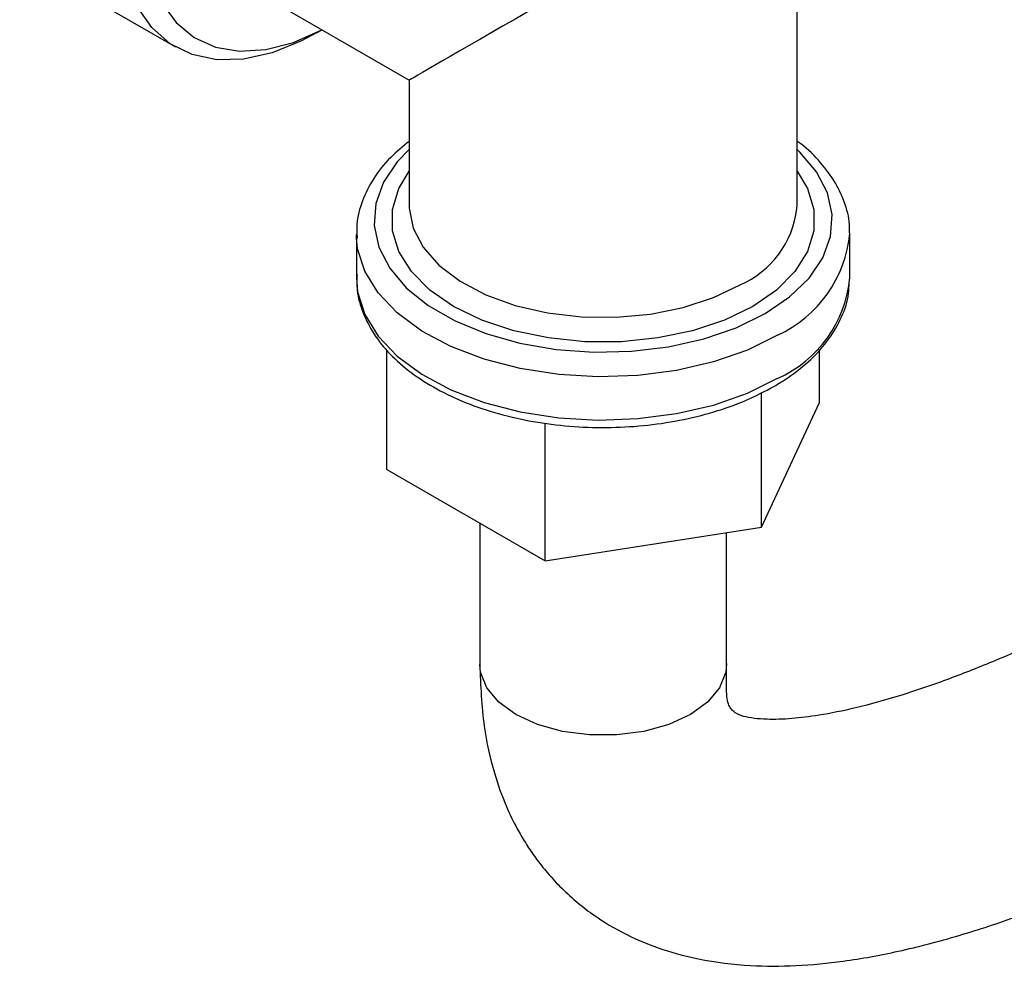
# Model space of a CAD drawing. Units: millimetres. Extents: x 5 to 995, y 5 to 995.
# Drawn here: x 63 to 91, y 692 to 719 of the extents above; entities that cross this region are included whole.
import ezdxf

# ---------------------------------------------------------------- set-up
doc = ezdxf.new("R2010")
doc.units = ezdxf.units.MM

msp = doc.modelspace()

# ---------------------------------------------------------------- linework, layer by layer
at = {"color": 7, "linetype": 'Continuous', "lineweight": 25}
for p, q in [((85.218, 713.241), (85.218, 723.153)), ((63.167, 720.294), (67.586, 717.743)), ((69.19, 719.704), (74.218, 716.802)), ((71.587, 718.14), (71.743, 718.23)), ((74.218, 716.802), (74.218, 713.241)), ((85.216, 713.158), (85.218, 713.241)), ((72.718, 712.424), (72.718, 711.199)), ((72.72, 712.327), (72.718, 712.424)), ((86.718, 711.199), (86.718, 712.424)), ((85.852, 707.657), (85.852, 709.156)), ((73.583, 705.759), (73.583, 709.145)), ((84.208, 704.116), (84.208, 707.937)), ((84.208, 704.116), (85.852, 707.657)), ((78.074, 703.167), (78.074, 707.074)), ((73.583, 705.759), (78.074, 703.167)), ((76.218, 704.239), (76.218, 700.232)), ((78.074, 703.167), (84.208, 704.116)), ((83.218, 700.232), (83.218, 703.963))]:
    msp.add_line(p, q, dxfattribs=at)
at = {"color": 7, "linetype": 'Continuous', "lineweight": 25, "flags": 128}
for points in [[(71.587, 718.14), (71.163, 717.913), (70.327, 717.576), (69.519, 717.398), (68.757, 717.381), (68.059, 717.528), (67.439, 717.834), (66.912, 718.293), (66.489, 718.895), (66.18, 719.625), (65.992, 720.469), (65.929, 721.406)], [(66.636, 721.406), (66.698, 720.507), (66.883, 719.701), (67.187, 719.006), (67.602, 718.44), (68.118, 718.015), (68.724, 717.741), (69.406, 717.625), (70.147, 717.669), (70.93, 717.872), (71.736, 718.231), (71.739, 718.232)]]:
    msp.add_lwpolyline(points, dxfattribs=at)
at = {"color": 8, "linetype": 'Continuous', "lineweight": 25, "flags": 128}
for points in [[(74.218, 714.832), (73.878, 714.48), (73.488, 713.903), (73.267, 713.297), (73.223, 712.677), (73.356, 712.062), (73.662, 711.468), (74.134, 710.912), (74.758, 710.407), (75.517, 709.969), (76.39, 709.609), (77.355, 709.337), (78.384, 709.16), (79.449, 709.083), (80.522, 709.109), (81.572, 709.236), (82.572, 709.461), (83.495, 709.779), (84.314, 710.179)], [(84.314, 710.179), (85.008, 710.652), (85.557, 711.184), (85.947, 711.762), (86.168, 712.368), (86.212, 712.987), (86.079, 713.602), (85.773, 714.196), (85.301, 714.753), (85.218, 714.832)], [(83.96, 710.383), (83.159, 709.995), (82.253, 709.693), (81.27, 709.487), (80.241, 709.382), (79.195, 709.382), (78.165, 709.487), (77.182, 709.693), (76.276, 709.995), (75.475, 710.383), (74.803, 710.846), (74.28, 711.369), (73.922, 711.936), (73.74, 712.53), (73.74, 713.134), (73.922, 713.729), (74.218, 714.217)], [(85.218, 714.217), (85.513, 713.729), (85.695, 713.134), (85.695, 712.53), (85.513, 711.936), (85.155, 711.369), (84.632, 710.846), (83.96, 710.383)], [(74.218, 713.241), (74.219, 713.169), (74.329, 712.604), (74.613, 712.059), (75.061, 711.551), (75.658, 711.099), (76.386, 710.714), (77.221, 710.412), (78.136, 710.2), (79.102, 710.086), (80.088, 710.073), (81.061, 710.162), (81.992, 710.35), (82.85, 710.631), (83.607, 710.996)], [(84.667, 709.567), (83.809, 709.145), (82.845, 708.809), (81.8, 708.566), (80.701, 708.423), (79.577, 708.384), (78.456, 708.449), (77.368, 708.618), (76.34, 708.885), (75.401, 709.243), (74.573, 709.684), (73.878, 710.196), (73.334, 710.766), (72.956, 711.378), (72.753, 712.018), (72.72, 712.327)], [(72.718, 711.199), (72.753, 710.793), (72.956, 710.153), (73.334, 709.541), (73.878, 708.971), (74.573, 708.459), (75.401, 708.018), (76.34, 707.66), (77.368, 707.393), (78.456, 707.224), (79.577, 707.159), (80.701, 707.198), (81.8, 707.341), (82.845, 707.584), (83.809, 707.921), (84.667, 708.342)], [(83.217, 700.248), (83.196, 700.006), (83.021, 699.565), (82.681, 699.157), (82.192, 698.804), (81.58, 698.522), (80.874, 698.325), (80.109, 698.225), (79.326, 698.225), (78.562, 698.325), (77.855, 698.522), (77.243, 698.804), (76.754, 699.157), (76.414, 699.565), (76.24, 700.006), (76.218, 700.226)]]:
    msp.add_lwpolyline(points, dxfattribs=at)
at = {"color": 8, "linetype": 'Continuous', "lineweight": 25}
for centre, radius, start, end in [((82.526, 713.479), 2.708, 293.5076, 353.1933), ((83.188, 712.787), 3.544, 294.6745, 354.7731)]:
    msp.add_arc(centre, radius, start, end, dxfattribs=at)
at = {"color": 7, "linetype": 'Continuous', "lineweight": 25}
msp.add_arc((83.258, 711.517), 3.474, 293.9307, 354.7491, dxfattribs=at)
msp.add_ellipse((79.718, 719.977), major_axis=(5.5, 3.176), ratio=0.00007, start_param=0.785358, end_param=3.141633, dxfattribs=at)
for points, knots in [([(76.218, 700.225), (76.242, 699.631), (76.286, 698.544), (76.586, 697.222), (76.925, 696.273), (77.232, 695.638), (77.506, 695.169), (77.778, 694.762), (78.103, 694.343), (78.638, 693.757), (79.398, 693.118), (80.363, 692.545), (81.4, 692.119), (82.591, 691.809), (83.844, 691.661), (85.223, 691.665), (86.611, 691.8), (88.154, 692.084), (89.797, 692.516), (91.422, 693.049), (92.865, 693.595), (94.116, 694.115), (95.318, 694.65), (96.634, 695.272), (98.156, 696.036), (99.842, 696.932), (101.619, 697.929), (104.18, 699.433), (107.439, 701.475), (111.379, 704.121), (114.916, 706.629), (118.09, 708.973), (120.905, 711.118), (123.661, 713.279), (126.373, 715.462), (129.142, 717.745), (132.082, 720.231), (134.889, 722.666), (137.518, 724.999), (139.878, 727.134), (142.154, 729.233), (144.175, 731.132), (145.733, 732.618), (146.87, 733.715), (147.684, 734.506), (148.445, 735.25), (149.3, 736.092), (150.474, 737.256), (151.995, 738.784), (153.828, 740.653), (155.795, 742.697), (157.817, 744.837), (159.874, 747.06), (161.959, 749.364), (164.487, 752.224), (167.439, 755.678), (170.762, 759.75), (173.987, 763.918), (177.057, 768.142), (179.594, 771.9), (181.624, 775.14), (183.217, 777.854), (184.762, 780.701), (186.09, 783.412), (187.21, 785.985), (188.115, 788.346), (188.847, 790.614), (189.403, 792.751), (189.728, 794.387), (189.922, 795.709), (190.031, 796.716), (190.102, 797.729), (190.11, 798.388), (190.115, 798.723)], [0, 0, 0, 0, 0.009369, 0.017128, 0.023233, 0.027636, 0.030459, 0.033292, 0.036548, 0.040227, 0.048091, 0.055723, 0.06318, 0.070385, 0.081189, 0.090704, 0.100968, 0.113045, 0.126601, 0.139743, 0.151116, 0.160494, 0.169377, 0.179914, 0.191982, 0.205835, 0.220246, 0.234437, 0.267, 0.298081, 0.328642, 0.351531, 0.373986, 0.396004, 0.417514, 0.438949, 0.462403, 0.488097, 0.506404, 0.525654, 0.544951, 0.561309, 0.574491, 0.582635, 0.588846, 0.594217, 0.601116, 0.609611, 0.622729, 0.638143, 0.654285, 0.670814, 0.687688, 0.704862, 0.722287, 0.750386, 0.77858, 0.806228, 0.833115, 0.859065, 0.874744, 0.889976, 0.905293, 0.921827, 0.933466, 0.945561, 0.958138, 0.96794, 0.978118, 0.983378, 0.988767, 0.994302, 1, 1, 1, 1]), ([(183.115, 798.722), (183.113, 798.549), (183.11, 798.207), (183.082, 797.684), (183.04, 797.165), (182.946, 796.309), (182.743, 795.052), (182.36, 793.418), (181.85, 791.681), (181.223, 789.891), (180.47, 788.02), (179.381, 785.59), (177.888, 782.653), (175.958, 779.281), (173.595, 775.502), (170.774, 771.372), (167.506, 766.952), (164.153, 762.696), (160.426, 758.213), (156.253, 753.452), (152.573, 749.465), (149.719, 746.473), (147.81, 744.51), (146.028, 742.709), (144.49, 741.178), (143.233, 739.942), (142.098, 738.838), (140.923, 737.705), (139.574, 736.417), (138.074, 735.004), (136.464, 733.506), (134.18, 731.411), (131.161, 728.702), (127.361, 725.397), (123.378, 722.047), (119.288, 718.732), (115.156, 715.517), (111.02, 712.44), (106.943, 709.561), (103.563, 707.316), (100.921, 705.657), (99.005, 704.504), (97.235, 703.489), (95.607, 702.602), (94.062, 701.806), (92.479, 701.043), (90.969, 700.376), (89.509, 699.799), (88.182, 699.341), (86.931, 698.992), (85.887, 698.78), (85.182, 698.692), (84.678, 698.666), (84.322, 698.667), (83.993, 698.69), (83.745, 698.737), (83.607, 698.781), (83.538, 698.812), (83.496, 698.832), (83.417, 698.888), (83.331, 698.98), (83.261, 699.114), (83.223, 699.316), (83.216, 699.622), (83.217, 700.019), (83.218, 700.239)], [0, 0, 0, 0, 0.0034246, 0.0067344, 0.0099406, 0.0130523, 0.0222857, 0.0318916, 0.0405843, 0.0510444, 0.0614111, 0.0717601, 0.0921834, 0.1125689, 0.1330975, 0.1637266, 0.1945499, 0.2252446, 0.2563947, 0.2960796, 0.337556, 0.3545107, 0.371815, 0.3880808, 0.4015574, 0.4123619, 0.421184, 0.431386, 0.4432377, 0.4566123, 0.4707213, 0.4854307, 0.5164256, 0.549643, 0.5846476, 0.6203311, 0.6563906, 0.6925634, 0.7285536, 0.763307, 0.7815326, 0.7985229, 0.8143083, 0.8289249, 0.842414, 0.8562704, 0.8725827, 0.8851969, 0.8985348, 0.9119225, 0.9232362, 0.9324467, 0.9372602, 0.9429514, 0.950518, 0.9584918, 0.9617695, 0.9646088, 0.9670697, 0.9704815, 0.9744015, 0.979227, 0.9849113, 0.991633, 1, 1, 1, 1]), ([(74.218, 715.065), (74.034, 714.916), (73.637, 714.594), (73.188, 714.023), (72.868, 713.384), (72.713, 712.805), (72.732, 712.447), (72.739, 712.314)], [0, 0, 0, 0, 0.195238, 0.423707, 0.648953, 0.868727, 1, 1, 1, 1]), ([(86.702, 712.47), (86.706, 712.523), (86.724, 712.792), (86.599, 713.274), (86.33, 713.893), (85.894, 714.469), (85.517, 714.863), (85.252, 715.042), (85.218, 715.066)], [0, 0, 0, 0, 0.054955, 0.278999, 0.503269, 0.731403, 0.964726, 1, 1, 1, 1]), ([(72.736, 711.283), (72.732, 711.133), (72.721, 710.767), (72.887, 710.194), (73.199, 709.585), (73.66, 709.014), (74.257, 708.492), (74.982, 708.029), (75.816, 707.637), (76.738, 707.326), (77.727, 707.103), (78.759, 706.97), (79.812, 706.932), (80.862, 706.987), (81.888, 707.136), (82.865, 707.376), (83.775, 707.696), (84.302, 707.975), (84.564, 708.113)], [0, 0, 0, 0, 0.041931, 0.102606, 0.163566, 0.22574, 0.289286, 0.353763, 0.418619, 0.483457, 0.548179, 0.612793, 0.677346, 0.741897, 0.806499, 0.87121, 0.936097, 1, 1, 1, 1]), ([(84.564, 708.113), (84.696, 708.193), (85.08, 708.426), (85.626, 708.867), (86.145, 709.448), (86.501, 710.079), (86.688, 710.622), (86.692, 710.949), (86.693, 711.05)], [0, 0, 0, 0, 0.107325, 0.310698, 0.514023, 0.715062, 0.911605, 1, 1, 1, 1])]:
    msp.add_open_spline(points, degree=3, knots=knots, dxfattribs=at)

doc.saveas('drawing.dxf')
